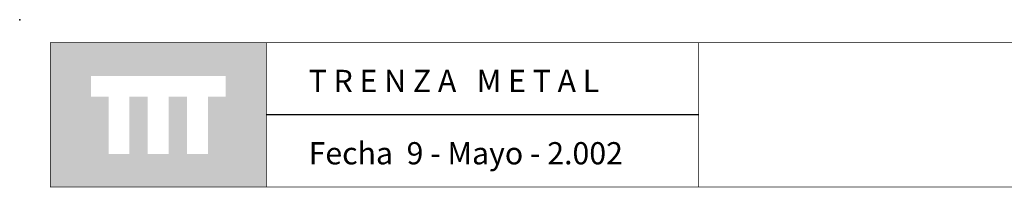
# Model space of a CAD drawing. Extents: x 1358.5 to 1376, y 226.3 to 236.4.
# Drawn here: x 1361.6 to 1366, y 235.6 to 236.4 of the extents above; entities that cross this region are included whole.
import ezdxf

# ---------------------------------------------------------------- set-up
doc = ezdxf.new("R2010")
doc.units = 0
doc.header["$MEASUREMENT"] = 0
doc.layers.add('CAJETIN', color=7, linetype='CONTINUOUS')

msp = doc.modelspace()

# ---------------------------------------------------------------- hatches: boundary and pattern name
at = {"layer": 'CAJETIN', "linetype": 'Continuous'}
h = msp.add_hatch(color=256, dxfattribs=at)
h.paths.add_polyline_path([(1362.7157, 236.2517), (1361.7612, 236.2517), (1361.7612, 235.6154), (1362.7157, 235.6154)])
h.paths.add_polyline_path([(1362.5359, 236.0136), (1362.4575, 236.0136), (1362.4575, 235.7614), (1362.3654, 235.7614), (1362.3654, 236.0136), (1362.2839, 236.0136), (1362.2839, 235.7614), (1362.1918, 235.7614), (1362.1918, 236.0136), (1362.1105, 236.0136), (1362.1105, 235.7614), (1362.0184, 235.7614), (1362.0184, 236.0136), (1361.941, 236.0136), (1361.941, 236.1057), (1362.5359, 236.1057)], flags=16)

# ---------------------------------------------------------------- linework, layer by layer
at = {"layer": 'CAJETIN', "ltscale": 5}
msp.add_line((1364.6252, 235.9339), (1362.7164, 235.9339), dxfattribs=at)
at = {"layer": 'CAJETIN', "linetype": 'Continuous', "const_width": 0.00293}
for points in [[(1361.762, 235.6157), (1362.7164, 235.6157), (1362.7164, 236.252), (1361.762, 236.252)], [(1362.7164, 235.6157), (1364.6252, 235.6157), (1364.6252, 236.252), (1362.7164, 236.252)], [(1362.7164, 235.6157), (1364.6252, 235.6157), (1364.6252, 236.252), (1362.7164, 236.252)], [(1362.7164, 235.6157), (1364.6252, 235.6157), (1364.6252, 236.252), (1362.7164, 236.252)], [(1362.7164, 235.6157), (1364.6252, 235.6157), (1364.6252, 236.252), (1362.7164, 236.252)], [(1362.7164, 235.6157), (1364.6252, 235.6157), (1364.6252, 236.252), (1362.7164, 236.252)], [(1364.6252, 235.6157), (1370.7542, 235.6157), (1370.7542, 236.252), (1364.6252, 236.252)]]:
    msp.add_lwpolyline(points, close=True, dxfattribs=at)
at = {"layer": 'CAJETIN'}
msp.add_point((1361.6259, 236.3538), dxfattribs=at)

# ---------------------------------------------------------------- texts
at = {"layer": 'CAJETIN', "linetype": 'Continuous', "char_height": 0.098061, "attachment_point": 1}
for s, insert, width in [('\\fArial|b0|i0|c0|p34;T R E N Z A   M E T A L', (1362.9027, 236.1327), 1.652804), ('{\\fArial|b0|i0|c0|p34;Fecha  9 - Mayo - 2.002}', (1362.9027, 235.8135), 1.653)]:
    msp.add_mtext(s, dxfattribs=dict(at, insert=insert, width=width))

doc.saveas('drawing.dxf')
